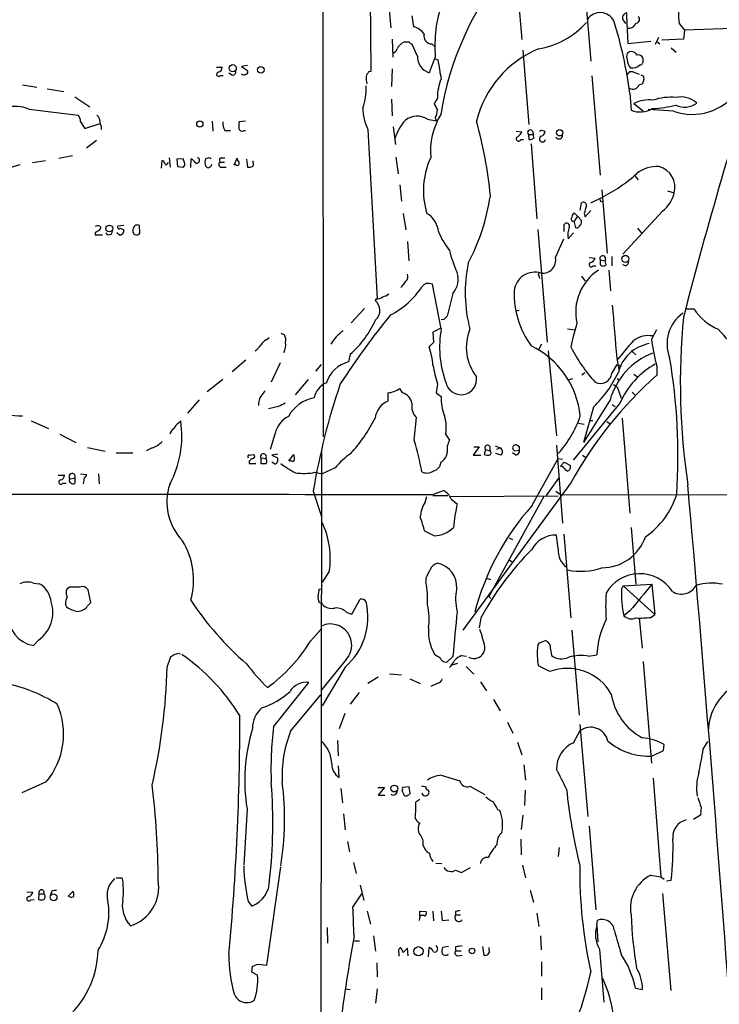
# Model space of a CAD drawing. Extents: x 24 to 1035, y 5 to 885.
# Drawn here: x 236 to 344, y 382 to 533 of the extents above; entities that cross this region are included whole.
import ezdxf

# ---------------------------------------------------------------- set-up
doc = ezdxf.new("R2010")
doc.units = 0
doc.header["$MEASUREMENT"] = 0
doc.layers.add('MAIN', color=5, linetype='CONTINUOUS')

msp = doc.modelspace()

# ---------------------------------------------------------------- linework, layer by layer
at = {"layer": 'MAIN'}
for p, q in [((282.702, 597.3233), (282.7867, 469.3919)), ((290.1527, 525.5259), (289.9833, 548.3013)), ((312.2507, 542.5439), (313.2667, 530.3519)), ((322.58, 542.2053), (323.85, 527.0499)), ((293.2007, 532.1299), (292.9467, 534.8393)), ((329.2687, 535.0086), (329.5227, 529.7593)), ((296.418, 533.9926), (296.672, 532.2993)), ((328.8453, 533.3153), (329.184, 532.8073)), ((337.3967, 532.8073), (338.2433, 531.7913)), ((338.2433, 531.7913), (338.074, 530.4366)), ((345.6093, 532.0453), (338.2433, 531.7913)), ((293.37, 530.4366), (293.4547, 527.6426)), ((334.264, 530.6906), (333.756, 529.5899)), ((338.074, 530.4366), (334.772, 530.2673)), ((295.9947, 529.9286), (295.148, 529.9286)), ((297.2647, 527.8119), (296.418, 529.6746)), ((299.466, 529.6746), (299.974, 529.2513)), ((313.436, 528.7433), (314.3673, 517.3133)), ((329.5227, 529.7593), (333.0787, 530.0979)), ((333.9253, 530.0979), (334.4333, 529.6746)), ((336.2113, 529.0819), (336.9733, 528.4046)), ((299.974, 527.7273), (299.0427, 525.2719)), ((299.974, 527.3886), (300.3973, 527.2193)), ((266.446, 526.1186), (267.2927, 526.1186)), ((271.1873, 526.3726), (270.256, 526.2033)), ((270.256, 526.2033), (271.1873, 525.6106)), ((293.37, 525.8646), (293.2853, 523.1553)), ((267.0387, 524.8486), (267.462, 524.8486)), ((268.732, 524.9333), (268.3087, 525.1873)), ((289.814, 525.4413), (290.1527, 525.5259)), ((324.0193, 524.7639), (325.2893, 509.5239)), ((329.8613, 525.4413), (330.2, 525.4413)), ((330.2, 525.4413), (331.3007, 525.0179)), ((331.8933, 524.7639), (331.978, 524.2559)), ((236.6433, 523.4093), (238.8447, 523.0706)), ((240.4533, 522.8166), (242.9933, 522.3933)), ((244.6867, 521.5466), (246.9727, 520.0226)), ((293.2853, 521.2079), (293.37, 518.6679)), ((300.3127, 521.3773), (299.8047, 520.5306)), ((329.8613, 522.1393), (330.0307, 519.5146)), ((237.6593, 519.6839), (245.1947, 518.7526)), ((330.454, 520.5306), (331.8933, 519.4299)), ((336.55, 519.3453), (332.6553, 519.5993)), ((298.7887, 518.1599), (300.1433, 517.9059)), ((299.974, 518.3293), (300.1433, 517.9059)), ((245.5333, 517.7366), (246.2107, 516.7206)), ((246.2107, 516.7206), (248.5813, 517.4826)), ((265.7687, 517.8213), (265.8533, 516.2973)), ((270.8487, 517.8213), (269.8327, 517.7366)), ((293.5393, 516.9746), (293.878, 514.2653)), ((267.716, 516.3819), (268.5627, 516.3819)), ((270.6793, 516.3819), (270.8487, 516.3819)), ((289.6447, 516.5513), (291.084, 490.5586)), ((312.42, 516.2973), (313.2667, 516.2126)), ((314.2827, 515.7893), (314.3673, 515.0273)), ((314.2827, 515.7893), (315.0447, 515.7893)), ((314.8753, 516.3819), (315.0447, 515.7893)), ((315.1293, 515.2813), (315.0447, 515.7893)), ((316.3147, 516.4666), (316.8227, 516.2973)), ((247.9887, 514.8579), (246.4647, 513.6726)), ((313.0973, 515.0273), (313.5207, 515.0273)), ((314.706, 514.3499), (315.5527, 502.8353)), ((242.2313, 512.1486), (244.348, 512.5719)), ((259.1647, 512.2333), (259.334, 510.7939)), ((261.2813, 512.0639), (260.35, 511.9793)), ((261.5353, 511.4713), (261.2813, 512.0639)), ((262.4667, 510.7093), (262.5513, 512.0639)), ((265.2607, 512.2333), (264.7527, 512.0639)), ((267.1233, 512.2333), (267.716, 512.2333)), ((269.1553, 511.1326), (269.5787, 512.1486)), ((293.9627, 512.3179), (294.3013, 509.7779)), ((236.22, 511.1326), (234.188, 510.5399)), ((238.1673, 511.4713), (240.1993, 511.8099)), ((257.9793, 510.6246), (258.064, 511.8099)), ((258.9107, 511.3019), (259.08, 511.4713)), ((260.35, 511.9793), (260.4347, 510.8786)), ((260.4347, 510.8786), (261.366, 510.7939)), ((264.7527, 510.9633), (265.0067, 510.7093)), ((266.954, 511.5559), (267.6313, 511.5559)), ((267.3773, 510.7939), (267.8853, 510.7939)), ((269.4093, 511.1326), (269.1553, 511.1326)), ((271.018, 511.9793), (271.1873, 510.7939)), ((272.034, 511.4713), (272.034, 511.7253)), ((330.6233, 509.4393), (331.1313, 508.8466)), ((294.5553, 508.0846), (294.8093, 505.5446)), ((323.85, 505.2906), (325.5433, 506.1373)), ((325.5433, 507.3226), (326.39, 497.5859)), ((335.6187, 507.1533), (336.6347, 506.8146)), ((322.2413, 504.1899), (322.4107, 505.2906)), ((295.0633, 503.6819), (295.4867, 501.1419)), ((321.818, 503.2586), (321.31, 503.7666)), ((321.818, 503.2586), (321.31, 502.4966)), ((321.818, 503.2586), (322.4107, 502.5813)), ((322.834, 503.6819), (323.0033, 503.1739)), ((323.0033, 503.1739), (323.85, 504.1053)), ((334.8567, 504.0206), (328.7607, 497.4166)), ((248.4967, 501.7346), (248.666, 501.5653)), ((252.222, 501.8193), (251.2907, 501.7346)), ((254.6773, 500.6339), (254.5927, 501.8193)), ((319.786, 500.8879), (319.786, 501.9886)), ((321.564, 501.4806), (321.31, 502.4966)), ((247.8193, 500.7186), (247.8193, 500.3799)), ((247.8193, 500.3799), (248.92, 500.3799)), ((251.46, 500.3799), (251.1213, 500.7186)), ((251.6293, 501.3959), (252.222, 501.1419)), ((315.722, 501.2266), (317.1613, 483.9546)), ((320.3787, 499.7873), (321.2253, 500.7186)), ((331.0467, 501.3959), (331.724, 500.5493)), ((295.7407, 499.3639), (295.91, 496.4006)), ((318.4313, 496.9086), (319.7013, 499.7873)), ((326.0513, 496.9933), (326.0513, 496.4006)), ((327.0673, 497.0779), (327.0673, 495.6386)), ((323.596, 496.9086), (324.5273, 496.8239)), ((324.1887, 495.6386), (324.612, 495.6386)), ((325.2893, 496.5699), (325.2893, 495.8079)), ((325.2893, 496.5699), (326.0513, 496.4006)), ((326.2207, 495.8079), (326.0513, 496.4006)), ((329.184, 495.6386), (328.7607, 495.8079)), ((315.8913, 494.1146), (315.976, 493.6913)), ((322.4107, 494.0299), (323.0033, 493.2679)), ((326.644, 494.9613), (326.898, 491.8286)), ((300.9053, 485.9866), (299.5507, 492.8446)), ((302.6833, 491.4053), (301.8367, 487.9339)), ((290.9147, 490.5586), (290.7453, 490.3046)), ((289.1367, 489.1193), (287.1047, 486.9179)), ((312.8433, 488.7806), (312.3353, 488.6959)), ((338.328, 489.0346), (339.6827, 489.0346)), ((301.3287, 487.4259), (300.9053, 487.3413)), ((276.2673, 485.3093), (276.86, 485.0553)), ((300.8207, 486.0713), (299.6353, 485.4786)), ((299.6353, 485.4786), (299.72, 483.8699)), ((320.294, 485.9866), (321.4793, 485.8173)), ((333.9253, 485.8173), (333.1633, 484.3779)), ((274.066, 484.2933), (274.4893, 484.6319)), ((299.72, 483.8699), (299.0427, 483.1926)), ((316.3147, 483.6159), (315.8067, 482.7693)), ((286.9353, 482.0919), (286.6813, 480.9066)), ((317.3307, 482.5999), (318.6007, 469.5613)), ((330.2, 482.5153), (330.7927, 482.0073)), ((270.9333, 481.1606), (268.8167, 479.3826)), ((276.1827, 480.7373), (274.828, 477.7739)), ((281.686, 479.4673), (282.5327, 480.4833)), ((327.0673, 479.1286), (327.914, 480.4833)), ((327.8293, 481.4993), (328.168, 479.7213)), ((327.914, 480.4833), (328.5067, 480.2293)), ((322.9187, 479.2133), (322.4953, 478.8746)), ((330.454, 479.0439), (331.0467, 478.6206)), ((334.01, 480.1446), (334.01, 478.8746)), ((267.3773, 478.1973), (265.0067, 476.3346)), ((280.5007, 478.1973), (278.4687, 475.8266)), ((300.3127, 477.5199), (300.1433, 476.1653)), ((321.056, 478.2819), (320.294, 478.0279)), ((327.3213, 477.4353), (327.914, 477.0966)), ((327.914, 478.3666), (328.2527, 478.1126)), ((292.6927, 476.1653), (292.6927, 474.8953)), ((294.9787, 476.1653), (294.5553, 476.8426)), ((300.1433, 476.1653), (300.9053, 475.5726)), ((327.914, 477.0966), (328.5067, 475.3186)), ((330.2, 476.2499), (330.708, 475.7419)), ((263.7367, 475.0646), (261.9587, 473.0326)), ((328.3373, 474.5566), (321.1407, 465.8359)), ((326.8133, 475.0646), (322.7493, 468.5453)), ((327.152, 474.3873), (327.5753, 474.0486)), ((275.9287, 474.0486), (274.4047, 473.7099)), ((324.2733, 473.9639), (322.7493, 468.5453)), ((237.998, 471.8473), (240.6227, 470.6619)), ((260.604, 471.5086), (260.9427, 471.8473)), ((296.7567, 468.8839), (297.0953, 472.3553)), ((321.9873, 471.5086), (322.834, 471.3393)), ((323.596, 471.9319), (324.1887, 471.9319)), ((326.3053, 471.7626), (326.8133, 471.4239)), ((328.676, 472.2706), (329.8613, 457.7079)), ((242.4007, 469.8153), (244.856, 468.5453)), ((275.4207, 469.9846), (274.6587, 467.4446)), ((301.5827, 469.8153), (302.1753, 468.8839)), ((246.634, 467.7833), (249.3433, 467.1906)), ((251.0367, 466.9366), (253.5767, 466.9366)), ((256.54, 467.6986), (255.6087, 467.2753)), ((275.844, 466.7673), (274.9127, 466.5979)), ((282.5327, 467.3599), (282.3633, 294.5553)), ((306.7473, 467.8679), (305.816, 466.5979)), ((305.9007, 467.8679), (306.7473, 467.8679)), ((307.6787, 467.4446), (307.5093, 466.6826)), ((307.6787, 467.4446), (308.356, 467.2753)), ((308.356, 467.9526), (308.356, 467.2753)), ((309.2027, 468.0373), (309.9647, 467.6986)), ((310.0493, 466.5979), (309.2873, 466.8519)), ((309.4567, 467.5293), (309.9647, 467.6986)), ((312.3353, 466.5979), (311.8273, 466.9366)), ((312.166, 467.2753), (312.928, 467.3599)), ((312.928, 467.8679), (312.674, 468.0373)), ((318.6007, 468.1219), (319.532, 456.1839)), ((271.4413, 465.6666), (271.4413, 465.3279)), ((271.4413, 465.3279), (272.4573, 465.3279)), ((271.526, 466.5979), (272.1187, 466.6826)), ((273.2193, 466.1746), (273.2193, 465.3279)), ((273.2193, 466.1746), (273.9813, 466.0899)), ((274.9127, 466.5979), (275.7593, 466.1746)), ((275.336, 465.2433), (274.9127, 465.4973)), ((277.5373, 465.7513), (278.2993, 466.6826)), ((277.876, 465.7513), (277.5373, 465.7513)), ((300.8207, 465.4973), (300.6513, 464.8199)), ((305.816, 466.5979), (307.0013, 466.5979)), ((314.7907, 458.8086), (318.8547, 466.0899)), ((318.8547, 466.0899), (319.532, 466.0053)), ((319.1933, 464.9046), (319.786, 465.4973)), ((319.786, 465.4973), (320.7173, 464.9893)), ((322.58, 466.5979), (323.088, 466.2593)), ((245.5333, 463.7193), (246.4647, 463.6346)), ((248.3273, 463.7193), (248.412, 462.1953)), ((281.5167, 463.9733), (282.6173, 463.7193)), ((284.6493, 464.6506), (282.6173, 463.7193)), ((319.532, 464.8199), (319.1933, 464.9046)), ((242.1467, 463.5499), (243.078, 463.5499)), ((242.824, 462.2799), (243.332, 462.2799)), ((243.9247, 462.9573), (244.6867, 463.0419)), ((244.6867, 463.0419), (244.6867, 462.2799)), ((246.126, 463.1266), (245.9567, 462.1953)), ((320.802, 462.3646), (304.2073, 439.7586)), ((317.0767, 460.4173), (318.9393, 463.0419)), ((281.2627, 461.0946), (282.5327, 457.1999)), ((299.466, 460.5019), (301.244, 461.1793)), ((318.516, 461.0946), (319.1933, 460.5866)), ((298.45, 459.4013), (298.704, 460.2479)), ((299.6353, 460.4173), (301.9213, 460.4173)), ((302.3447, 460.2479), (318.8547, 460.3326)), ((302.4293, 459.8246), (303.3607, 459.1473)), ((316.6533, 460.2479), (308.1867, 444.9233)), ((319.1933, 460.5866), (410.2947, 460.4173)), ((299.8047, 454.2366), (298.3653, 454.9139)), ((330.0307, 455.5066), (330.7927, 446.7859)), ((311.3193, 453.8979), (311.8273, 453.6439)), ((318.8547, 452.2046), (318.6007, 454.3213)), ((319.7013, 454.4906), (320.802, 441.6213)), ((311.404, 450.5113), (311.912, 450.1726)), ((283.718, 448.7333), (282.6173, 447.1246)), ((298.5347, 447.7173), (298.5347, 447.1246)), ((307.848, 447.7173), (308.4407, 447.5479)), ((238.3367, 446.9553), (239.268, 446.8706)), ((243.9247, 446.3626), (243.5013, 446.1086)), ((247.142, 443.9919), (246.7187, 445.9393)), ((282.194, 446.0239), (282.5327, 446.1086)), ((328.5913, 446.0239), (328.8453, 446.5319)), ((328.8453, 446.5319), (333.248, 446.7859)), ((328.8453, 446.5319), (333.6713, 442.1293)), ((333.248, 446.7859), (333.6713, 442.1293)), ((287.1893, 442.2139), (288.4593, 444.4999)), ((308.1867, 444.9233), (308.5253, 444.5846)), ((243.2473, 443.6533), (243.4167, 443.3146)), ((246.634, 443.4839), (247.142, 443.9919)), ((282.448, 443.9073), (282.194, 443.9919)), ((329.8613, 442.7219), (328.93, 441.9599)), ((286.4273, 442.4679), (287.1893, 442.2139)), ((307.0013, 441.6213), (306.7473, 440.0973)), ((331.3007, 441.6213), (331.724, 436.9646)), ((333.0787, 441.7059), (333.6713, 442.1293)), ((280.8393, 438.0653), (282.448, 439.8433)), ((320.9713, 439.7586), (322.072, 426.7199)), ((239.0987, 438.2346), (238.3367, 437.3879)), ((315.976, 437.8113), (316.9073, 438.1499)), ((315.722, 437.3879), (315.976, 437.8113)), ((317.6693, 436.8799), (317.8387, 435.8639)), ((258.826, 434.0859), (259.4187, 435.6946)), ((260.604, 436.2026), (260.858, 436.1179)), ((286.3427, 435.2713), (282.5327, 430.6146)), ((301.752, 434.8479), (302.6833, 435.6946)), ((304.038, 435.8639), (304.8, 435.7793)), ((323.5113, 435.7793), (324.7813, 435.9486)), ((286.1733, 434.0859), (282.6173, 428.1593)), ((302.5987, 434.4246), (303.4453, 434.6786)), ((304.7153, 434.1706), (305.9007, 432.9853)), ((317.5847, 433.4086), (315.8067, 434.2553)), ((331.8933, 434.9326), (333.1633, 419.3539)), ((291.2533, 432.5619), (289.6447, 431.5459)), ((292.9467, 433.0699), (294.8093, 432.9006)), ((296.0793, 432.3079), (297.688, 431.5459)), ((275.1667, 424.9419), (280.5853, 431.7153)), ((300.3973, 431.6306), (299.2967, 431.1226)), ((306.9167, 431.7999), (307.848, 430.4453)), ((277.7913, 424.2646), (282.448, 429.8526)), ((288.29, 430.1913), (286.9353, 428.4133)), ((308.9487, 429.0906), (309.9647, 427.3973)), ((286.0887, 426.9739), (285.242, 424.6033)), ((311.0653, 425.6193), (311.912, 423.9259)), ((322.1567, 425.2806), (323.4267, 411.1413)), ((321.2253, 422.4866), (322.2413, 424.3493)), ((284.988, 422.8253), (285.0727, 420.4546)), ((312.5893, 422.5713), (313.2667, 420.6239)), ((335.026, 421.3013), (335.1107, 422.2326)), ((341.122, 421.4706), (341.7993, 422.6559)), ((333.3327, 420.4546), (335.026, 421.3013)), ((285.242, 417.1526), (285.1573, 418.9306)), ((313.6053, 419.0999), (313.8593, 416.7293)), ((300.9053, 417.4913), (303.784, 416.6446)), ((333.4173, 417.0679), (334.6027, 401.9126)), ((240.284, 416.4753), (236.5587, 414.7819)), ((285.496, 415.4593), (285.75, 413.2579)), ((291.1687, 415.6286), (292.1847, 415.6286)), ((292.1847, 415.6286), (291.2533, 414.4433)), ((295.9947, 415.7133), (294.9787, 415.6286)), ((296.164, 414.6973), (295.9947, 415.7133)), ((305.308, 415.7979), (307.594, 414.5279)), ((291.2533, 414.4433), (292.2693, 414.4433)), ((294.894, 415.0359), (295.148, 414.5279)), ((313.7747, 415.2053), (313.69, 412.8346)), ((297.6033, 413.7659), (297.0107, 413.3426)), ((340.7833, 412.5806), (340.6987, 411.3953)), ((271.1027, 412.3266), (270.5947, 403.6906)), ((285.9193, 411.5646), (286.1733, 409.1093)), ((309.5413, 412.2419), (309.88, 412.0726)), ((313.436, 411.3953), (313.182, 409.1939)), ((340.6987, 411.3953), (339.598, 410.7179)), ((323.596, 409.7019), (324.612, 396.8326)), ((286.512, 407.3313), (286.8507, 405.7226)), ((298.1113, 406.7386), (298.3653, 406.1459)), ((313.0973, 407.6699), (313.182, 405.2993)), ((319.024, 406.3999), (318.8547, 405.0453)), ((274.1507, 388.3659), (276.2673, 403.4366)), ((287.4433, 404.1139), (287.8667, 402.4206)), ((300.0587, 404.0293), (300.99, 403.9446)), ((304.038, 402.5899), (305.3927, 403.3519)), ((313.3513, 403.6906), (313.8593, 401.7433)), ((303.1067, 402.9286), (304.038, 402.5899)), ((333.0787, 402.1666), (334.6027, 401.9126)), ((334.6027, 401.9126), (335.1107, 401.5739)), ((251.0367, 401.7433), (251.968, 401.7433)), ((288.4593, 400.6426), (289.052, 398.2719)), ((335.4493, 401.3199), (336.2113, 401.4046)), ((237.3207, 399.6266), (238.252, 399.5419)), ((239.1833, 399.2879), (239.0987, 398.4413)), ((239.1833, 399.2879), (239.9453, 399.2879)), ((241.1307, 399.7113), (240.9613, 399.2033)), ((243.6707, 398.9493), (244.4327, 399.7113)), ((243.9247, 398.8646), (243.6707, 398.9493)), ((287.3587, 397.2559), (288.7133, 399.2879)), ((314.5367, 399.8806), (315.0447, 398.0179)), ((334.8567, 399.3726), (336.1267, 384.4713)), ((237.9133, 398.3566), (238.4213, 398.4413)), ((271.272, 398.1026), (271.8647, 397.4253)), ((289.56, 396.6633), (290.068, 394.6313)), ((297.6033, 395.9013), (297.5187, 395.2239)), ((297.6033, 395.9013), (297.6033, 396.6633)), ((297.6033, 396.6633), (298.6193, 396.5786)), ((299.6353, 396.6633), (299.72, 395.1393)), ((300.9053, 396.6633), (301.0747, 395.2239)), ((303.1067, 396.5786), (303.1067, 396.0706)), ((303.1067, 396.0706), (303.8687, 396.0706)), ((315.5527, 396.3246), (315.8913, 394.2926)), ((301.0747, 395.2239), (302.0907, 395.3086)), ((324.7813, 394.4619), (324.866, 395.2239)), ((324.7813, 394.4619), (324.9507, 391.9219)), ((283.3793, 394.1233), (283.464, 391.7526)), ((290.4913, 392.8533), (290.83, 390.4826)), ((316.1453, 392.8533), (316.23, 390.7366)), ((287.6127, 392.0913), (288.3747, 392.0913)), ((302.006, 391.2446), (301.1593, 391.0753)), ((307.2553, 391.2446), (307.4247, 389.8899)), ((294.386, 390.1439), (294.386, 389.7206)), ((295.7407, 390.9906), (295.0633, 390.3133)), ((295.8253, 389.8053), (295.7407, 390.9906)), ((298.958, 389.6359), (299.0427, 391.0753)), ((303.1067, 391.1599), (303.1067, 390.5673)), ((303.1067, 390.5673), (303.9533, 390.5673)), ((303.53, 389.8053), (304.1227, 389.8899)), ((308.2713, 390.7366), (308.2713, 391.0753)), ((325.2047, 390.8213), (325.882, 382.6933)), ((271.8647, 387.2653), (271.9493, 388.1966)), ((272.796, 388.5353), (274.1507, 388.3659)), ((290.9993, 388.7046), (291.084, 386.5879)), ((316.3147, 388.8739), (316.3147, 386.6726)), ((272.7113, 386.8419), (271.8647, 387.2653)), ((286.1733, 384.7253), (286.9353, 384.6406)), ((291.084, 384.7253), (290.83, 382.5239)), ((316.3147, 384.8946), (316.3147, 383.0319)), ((330.708, 384.8099), (331.8087, 384.6406))]:
    msp.add_line(p, q, dxfattribs=at)
for centre, radius in [((268.9177, 525.959), 0.5443), ((273.2382, 525.7188), 0.5008), ((263.8636, 517.398), 0.4826), ((319.0877, 516.0576), 0.4887), ((249.977, 501.3658), 0.5193), ((329.1667, 496.7049), 0.5405), ((293.7084, 415.443), 0.5165), ((241.4182, 398.7692), 0.5244), ((297.423, 390.4958), 0.7014), ((305.6402, 390.5405), 0.426)]:
    msp.add_circle(centre, radius, dxfattribs=at)
for centre, radius, start, end in [((318.8864, 529.3821), 18.9846, 110.186315, 185.000539), ((347.9272, 511.2465), 47.7142, 141.391539, 170.845978), ((421.1752, 538.4817), 83.9704, 178.672335, 183.874781), ((325.2951, 532.0948), 2.3971, 28.28311, 144.564851), ((261.4921, 512.8217), 69.0012, 7.760663, 17.204077), ((329.3265, 533.7193), 0.6284, 103.107383, 220.015736), ((330.7806, 533.4604), 0.5685, 271.219304, 51.914657), ((296.0085, 529.6036), 2.7762, 35.067429, 76.17249), ((313.6321, 541.5614), 12.8344, 279.75501, 318.018561), ((329.6961, 533.2563), 1.1556, 257.094202, 341.618361), ((299.4566, 530.8902), 1.2157, 165.304175, 270.443048), ((293.4034, 529.0619), 0.7437, 273.954991, 348.419628), ((295.9522, 528.1084), 1.9899, 113.83678, 156.16322), ((296.4603, 530.2248), 0.5518, 212.463229, 265.603684), ((322.0329, 513.9901), 16.1693, 112.64764, 166.293862), ((1066.9689, 298.8691), 752.9736, 162.1229662, 165.4712351), ((299.7349, 527.6487), 2.4755, 176.220103, 253.762755), ((372.0904, 538.3867), 72.5576, 188.853628, 191.162098), ((330.9191, 527.7273), 1.5658, 161.068631, 198.931369), ((331.1361, 527.2455), 1.6983, 180.883947, 225.512898), ((330.1069, 527.5494), 0.958, 26.797753, 134.281092), ((331.1381, 527.2464), 0.7557, 357.94485, 103.475385), ((331.3149, 527.0546), 0.6014, 276.722081, 15.894358), ((266.5518, 526.0834), 0.7417, 281.525044, 2.720065), ((330.2, 527.8287), 1.8127, 261.944995, 310.836832), ((266.7624, 525.0313), 0.3312, 100.858741, 326.525816), ((268.9268, 525.3312), 0.443, 243.915005, 26.073378), ((270.6441, 525.4555), 0.5245, 222.280302, 303.459819), ((270.8627, 525.3989), 0.3875, 280.497939, 33.11188), ((292.7384, 524.383), 3.3608, 174.942015, 193.848109), ((291.0161, 524.2749), 1.675, 135.863544, 166.028469), ((307.9921, 521.3825), 7.6794, 157.343863, 180.038797), ((202.6073, 652.1873), 179.6055, 314.885409, 315.114591), ((331.2514, 524.1429), 0.7353, 273.844658, 8.839761), ((374.074, 609.4985), 94.6529, 243.306795, 243.535978), ((280.562, 522.8328), 8.8381, 340.298425, 2.640094), ((330.3163, 523.8226), 1.0676, 239.642745, 337.224917), ((336.0843, 513.6132), 7.8898, 84.148284, 109.756896), ((339.3973, 527.5179), 8.6544, 250.791875, 323.690995), ((337.6578, 517.848), 3.6948, 48.501164, 102.014286), ((235.4653, 514.0965), 6.0027, 68.561592, 138.483459), ((296.2583, 519.8164), 7.3757, 179.713353, 206.275314), ((554.0585, 647.0225), 283.981, 206.45046, 206.679643), ((331.4219, 523.0184), 3.7699, 248.344219, 300.454449), ((332.6978, 516.339), 4.7544, 81.29571, 118.160531), ((332.3958, 539.0268), 19.281, 272.78521, 283.475079), ((338.2199, 523.0815), 3.1048, 244.611076, 307.40803), ((244.1577, 517.8426), 1.3797, 355.59365, 41.267966), ((246.7258, 517.477), 1.8555, 0.172921, 43.429898), ((297.2227, 515.5283), 3.0623, 59.244171, 126.480355), ((310.2909, 513.174), 11.0344, 149.12004, 184.890504), ((298.4649, 519.4016), 1.8513, 324.604076, 3.499497), ((247.502, 516.8052), 1.2743, 348.506648, 32.113575), ((269.7827, 517.6183), 2.4083, 177.184404, 210.889907), ((523.8325, 517.2286), 254.0003, 179.885409, 180.114592), ((270.383, 516.8687), 0.5699, 195.062887, 301.327573), ((301.0088, 512.9023), 7.5715, 137.775535, 162.360987), ((244.251, 500.4151), 64.4673, 5.319028, 15.664293), ((312.7586, 515.1119), 0.3491, 104.024302, 345.975698), ((311.4455, 517.0176), 1.9912, 308.095812, 336.153792), ((314.579, 516.0856), 0.419, 45, 225), ((314.5368, 515.7888), 0.7801, 257.451277, 319.418621), ((316.446, 515.1178), 0.4701, 117.355476, 348.900414), ((273.8054, 601.0869), 94.6976, 296.443722, 296.672824), ((316.082, 516.2619), 0.7415, 281.51299, 2.736234), ((318.9795, 515.6686), 0.5537, 213.147526, 3.72803), ((261.8316, 510.7514), 1.4969, 28.746399, 61.262153), ((263.4086, 511.81), 0.4298, 232.002252, 80.0708), ((266.2342, 511.5136), 1.5804, 159.622594, 200.377406), ((223.08, 427.4986), 94.6529, 63.306822, 63.536005), ((267.2645, 511.8382), 0.4196, 109.665766, 222.276444), ((270.5348, 512.2076), 0.9579, 183.531189, 222.867946), ((310.0034, 507.195), 11.8329, 154.799521, 197.271008), ((257.7679, 511.0905), 0.778, 22.371722, 67.628278), ((258.699, 511.3443), 0.2159, 168.700477, 348.674454), ((260.9426, 511.2596), 0.6294, 312.276138, 19.655661), ((265.116, 511.2691), 0.5704, 258.952086, 354.7892), ((267.235, 511.2134), 0.443, 129.366754, 288.737622), ((269.621, 511.3443), 0.2993, 225, 44.986464), ((271.3987, 512.3621), 1.5824, 262.322568, 290.362373), ((271.7224, 511.2134), 0.4044, 304.126202, 39.613322), ((334.1477, 505.3961), 5.4862, 87.900356, 125.4981), ((333.4447, 507.6952), 3.3093, 344.567825, 74.146879), ((315.3174, 526.8151), 23.0682, 296.314016, 312.702342), ((276.0648, 511.2865), 32.7439, 332.292363, 351.402067), ((331.9168, 507.8542), 4.8311, 307.483772, 347.573331), ((322.7265, 504.9617), 0.456, 348.054405, 133.835937), ((619.3597, 419.5978), 308.2168, 163.939379, 164.168557), ((325.4904, 505.714), 0.2182, 157.18418, 309.086218), ((296.9468, 500.601), 3.5468, 4.639685, 60.301604), ((321.1956, 502.8243), 0.3472, 130.24508, 289.244084), ((321.6486, 503.1739), 0.6826, 119.738635, 187.119811), ((248.2616, 500.8636), 0.9022, 74.894717, 119.3581), ((248.2174, 501.4975), 0.4537, 284.017867, 8.594459), ((251.46, 501.5652), 0.2395, 134.983084, 315), ((254.2682, 501.2971), 0.6148, 58.142793, 170.753673), ((320.167, 501.7769), 0.4359, 330.953058, 150.941566), ((323.5739, 500.3801), 3.2497, 158.610461, 190.510483), ((321.6305, 502.1277), 0.6505, 264.132529, 339.876928), ((321.8176, 502.3697), 0.6297, 312.290215, 19.634851), ((332.7405, 373.8996), 152.6259, 123.578058, 123.807262), ((249.9125, 500.9396), 0.5325, 204.519643, 3.552844), ((251.5446, 501.0573), 0.6827, 262.88123, 7.11877), ((254.4664, 501.0149), 0.8907, 154.674936, 205.325064), ((254.1693, 500.9802), 0.6148, 214.281977, 325.718023), ((311.6415, 505.515), 12.0807, 202.520523, 218.410713), ((316.7876, 501.223), 14.9615, 192.403656, 206.177824), ((325.6789, 496.7661), 0.4362, 31.387228, 206.729525), ((326.7897, 491.5221), 22.2047, 168.202587, 194.661517), ((316.4933, 496.5008), 1.9805, 262.360048, 11.882996), ((323.9124, 495.8213), 0.3312, 100.858741, 326.525816), ((323.5536, 497.1203), 1.0178, 286.930557, 343.069443), ((325.755, 496.2313), 0.6294, 222.276138, 317.723862), ((328.8819, 496.3944), 0.8139, 291.787031, 354.465227), ((294.6962, 494.03), 1.098, 316.047932, 17.961359), ((300.1701, 493.6144), 3.3461, 318.684565, 17.536053), ((315.3096, 491.4163), 3.2545, 73.571911, 172.721911), ((316.0183, 494.3262), 0.2469, 59.040224, 239.02828), ((329.1595, 488.5511), 7.6223, 122.756454, 193.024365), ((287.3161, 499.4414), 12.7354, 297.091594, 326.548882), ((291.9252, 495.4046), 4.1533, 312.379942, 329.038609), ((299.6799, 490.8097), 2.3701, 116.582349, 137.159436), ((298.873, 490.5552), 2.3876, 73.510381, 96.099568), ((291.0207, 491.9337), 1.3792, 265.592055, 311.284406), ((291.4446, 493.2029), 2.3563, 281.905565, 306.980293), ((326.0013, 491.5037), 13.9238, 178.66293, 215.784557), ((289.6204, 488.7896), 1.887, 309.868163, 53.405809), ((2359.4786, 654.8873), 2039.0346, 184.6488164, 184.8780006), ((386.8044, 411.8021), 120.8279, 140.840126, 147.050765), ((428.5826, 360.68), 179.6053, 134.885409, 135.114591), ((341.207, 483.7005), 5.6603, 124.643234, 201.95855), ((346.7232, 493.6256), 8.4051, 213.107742, 246.769813), ((276.9587, 493.5634), 15.2029, 311.013019, 335.840939), ((354.4795, 476.5173), 34.3327, 162.514065, 168.788581), ((443.5175, 477.661), 105.9265, 174.526627, 188.488063), ((275.1658, 484.2085), 1.894, 349.701647, 26.556934), ((289.2148, 480.6796), 6.0091, 124.228759, 150.748412), ((316.4033, 483.186), 15.749, 169.756784, 199.771438), ((311.9956, 483.1235), 7.2418, 157.439291, 218.447404), ((332.7313, 480.9857), 3.9463, 81.234189, 125.245014), ((327.6934, 470.206), 22.2106, 32.353807, 44.965889), ((61.1335, 694.6607), 299.3189, 314.888793, 315.117989), ((274.659, 482.8536), 1.557, 112.38634, 157.61366), ((274.522, 483.5046), 2.5338, 332.786704, 8.28936), ((308.8744, 471.2585), 13.435, 5.770469, 64.274534), ((-432.8405, 1117.705), 991.9356, 320.079842, 320.3090174), ((333.8478, 477.8443), 5.945, 99.909608, 165.847116), ((367.8852, 489.1213), 35.0444, 187.77909, 194.841867), ((289.3061, 479.6677), 10.355, 4.047535, 19.901561), ((342.5459, 494.1514), 24.3494, 206.74784, 222.268387), ((337.3399, 472.0799), 10.9416, 111.483629, 164.169907), ((287.7988, 476.3392), 4.7021, 103.748394, 163.313944), ((327.0779, 485.3372), 27.8834, 190.201814, 196.281476), ((339.8161, 469.6573), 12.4806, 119.049209, 156.886585), ((246.5339, 466.392), 90.7047, 356.383983, 9.641769), ((374.965, 432.5724), 61.8159, 131.493248, 151.187135), ((311.5013, 487.1145), 18.332, 314.163254, 334.761248), ((325.3316, 479.3244), 1.7467, 242.58261, 353.563815), ((385.6432, 443.4674), 105.8584, 161.235468, 170.414644), ((284.3339, 474.9406), 2.9386, 110.710083, 170.940605), ((303.9533, 478.2396), 2.3748, 189.129538, 9.129538), ((272.0739, 477.3102), 1.9932, 308.108952, 336.138207), ((292.5086, 479.5714), 3.4111, 273.093831, 306.871241), ((294.3577, 474.1614), 2.0979, 10.858397, 72.782016), ((274.9574, 474.4619), 2.091, 142.254313, 186.701193), ((403.4366, 220.3028), 283.981, 116.45046, 116.679643), ((282.4318, 469.8316), 5.6607, 100.173033, 151.592782), ((294.1352, 471.7902), 3.4238, 114.917616, 171.934034), ((298.7704, 474.0755), 2.4011, 168.441569, 225.761019), ((306.8601, 475.1393), 5.9705, 175.838217, 204.178214), ((236.9982, 489.9493), 17.3436, 252.912184, 268.827484), ((245.2471, 469.5615), 15.8612, 331.981507, 8.285915), ((261.1825, 470.3516), 1.2936, 116.565051, 166.120598), ((279.1877, 469.0538), 3.8803, 116.559768, 166.120615), ((269.2259, 483.075), 24.0794, 317.644185, 333.339816), ((295.639, 470.9098), 6.0436, 349.56618, 17.169712), ((306.8817, 477.7694), 16.2032, 317.640086, 341.430084), ((260.5049, 469.5049), 1.2934, 116.553165, 166.114173), ((255.6086, 470.7468), 3.1873, 286.990919, 320.387306), ((253.5054, 455.7025), 45.2153, 10.648971, 16.949287), ((304.5667, 467.4871), 2.7694, 149.711098, 189.682718), ((273.6259, 466.3628), 0.448, 322.480524, 204.837661), ((293.2337, 457.7828), 10.9936, 124.417019, 141.339052), ((299.9441, 467.1824), 1.8994, 297.483745, 355.134654), ((308.0173, 467.6987), 0.4233, 36.856362, 216.886139), ((308.211, 466.9494), 0.3566, 279.734365, 66.014678), ((309.648, 467.1207), 0.659, 307.509756, 61.276435), ((312.334, 467.7136), 0.4694, 43.593139, 249.028216), ((312.1871, 467.3247), 0.7417, 281.525044, 2.720065), ((185.928, 467.6139), 127.0003, 359.885409, 0.114591), ((271.4695, 466.344), 0.2602, 77.454468, 220.620402), ((272.372, 464.99), 1.1507, 107.082228, 143.983609), ((271.9775, 466.4004), 0.3156, 280.312966, 63.418709), ((273.6427, 676.9777), 211.6502, 269.885381, 270.114592), ((273.4964, 465.6503), 0.6545, 330.489651, 42.194781), ((275.2373, 465.85), 0.6147, 279.240122, 31.874964), ((285.7265, 477.8167), 15.6667, 232.859179, 242.75079), ((278.0998, 465.9266), 0.2843, 218.071195, 358.790557), ((276.8191, 466.1324), 1.5791, 352.29219, 20.390429), ((308.0599, 468.1661), 1.5824, 249.637627, 277.677432), ((244.2728, 463.2959), 0.4856, 328.463608, 224.207405), ((279.7875, 472.5904), 8.7889, 261.927427, 281.346881), ((298.7207, 465.458), 1.6021, 240.918301, 304.810959), ((299.2971, 465.7505), 1.6431, 281.878242, 325.50333), ((150.5207, 295.1313), 239.4975, 44.885425, 45.114575), ((320.1194, 464.7723), 0.6361, 278.125007, 19.947705), ((242.5477, 462.4626), 0.3312, 100.858741, 326.525816), ((242.3371, 463.5147), 0.7417, 281.525044, 2.720065), ((244.1314, 462.6958), 0.3333, 128.324247, 263.557298), ((244.4289, 462.5918), 0.4047, 214.153419, 309.575331), ((246.0159, 463.5669), 0.4539, 284.039305, 8.578205), ((267.3172, 459.3923), 8.5135, 161.379897, 224.034865), ((300.211, 459.0796), 2.34, 18.564253, 63.803965), ((-5245.4078, -27.9182), 5605.6113, 4.1711806, 5.0141888), ((221.488, -38528.4656), 38989.0455, 89.8854085, 90.1145915), ((302.2594, 456.8615), 4.5784, 146.30785, 176.822252), ((325.3802, 464.1397), 12.182, 304.22569, 343.458159), ((337.6002, 451.7046), 35.0391, 167.736296, 173.770719), ((344.4667, 432.4214), 39.7108, 138.357258, 165.219035), ((271.2859, 450.7654), 12.5971, 350.716762, 25.90396), ((272.7548, 448.2393), 26.466, 14.607467, 19.595282), ((299.7621, 458.4281), 4.1917, 270.582301, 315.815777), ((251.3926, 447.4527), 11.5058, 344.255364, 31.559187), ((318.4483, 450.1874), 4.1367, 87.888695, 152.15018), ((325.6123, 456.3172), 6.9916, 269.434543, 341.228158), ((346.9154, 420.1462), 45.3245, 135.134974, 151.718285), ((321.973, 451.9364), 3.1298, 175.084179, 233.804523), ((637.5331, 279.0647), 378.6339, 153.320357, 153.549534), ((300.642, 448.498), 1.5409, 102.339655, 158.132994), ((299.6599, 446.432), 3.6305, 354.889442, 79.641231), ((322.2964, 458.8027), 10.0176, 258.469542, 288.912262), ((237.3808, 444.3517), 2.7735, 69.839517, 114.741955), ((287.0861, 444.5419), 11.7363, 355.657758, 12.712604), ((331.3786, 442.4425), 5.9613, 32.954846, 149.909397), ((237.5108, 443.7897), 3.5468, 4.639685, 60.301604), ((244.454, 445.5159), 1.122, 148.113158, 211.882505), ((244.6867, 65.3629), 381.0005, 89.885409, 90.114591), ((245.8296, 445.3887), 1.0458, 31.769019, 111.360861), ((28.1053, 487.8416), 257.5069, 350.424912, 350.654091), ((310.2952, 444.5432), 7.1916, 167.427812, 195.367897), ((344.0146, 445.2632), 15.4421, 177.176375, 192.351932), ((1347.6009, -401.9388), 1322.5905, 140.0802545, 140.3094325), ((337.7628, 447.864), 2.5801, 237.61022, 331.087538), ((342.382, 438.8109), 8.1549, 77.943911, 106.82704), ((236.1354, 442.4679), 5.1674, 304.991929, 18.138664), ((247.4725, 443.4687), 4.2292, 159.882861, 177.498325), ((303.0864, 471.3815), 48.8028, 213.661837, 228.920763), ((283.3791, 444.7115), 1.3865, 167.655866, 211.266381), ((279.421, 441.7738), 10.2322, 311.292911, 13.006075), ((288.6287, 443.6363), 0.8801, 30.020246, 101.097982), ((350.5528, 443.3993), 24.4168, 175.226244, 184.773756), ((245.6423, 446.4234), 3.8233, 234.401002, 261.997057), ((245.1313, 444.3939), 1.7567, 269.305283, 328.801882), ((282.5327, 443.8226), 0.1197, 314.966157, 135), ((284.1125, 445.1553), 2.0603, 223.469906, 282.679027), ((284.7678, 440.8044), 2.3497, 45.068969, 94.958651), ((289.8364, 441.4451), 9.2206, 351.594841, 13.856146), ((1038.2244, 367.4322), 738.7019, 174.1567588, 174.6978132), ((239.1614, 442.0418), 4.7264, 176.885396, 259.95115), ((338.0702, 435.3191), 13.3038, 152.959408, 177.287906), ((330.1176, 443.2001), 1.7171, 226.241159, 293.151709), ((331.3858, 456.5218), 14.9123, 267.7206, 276.518482), ((283.9119, 437.4438), 3.2602, 318.211608, 113.396818), ((306.1584, 439.6086), 7.217, 176.11722, 209.696335), ((290.1539, 433.5784), 17.8159, 11.789842, 20.588002), ((259.6883, 451.0834), 24.8362, 305.853726, 328.388372), ((316.5476, 437.0705), 1.1378, 350.356373, 71.569829), ((305.9405, 437.0642), 1.6607, 241.13071, 5.334678), ((325.2722, 436.0787), 9.6395, 172.194198, 190.903689), ((174.99, 562.8755), 152.6538, 303.578089, 303.807251), ((217.9359, 605.4606), 174.5533, 283.919686, 284.148845), ((242.7101, 409.7223), 32.1076, 31.786813, 55.031078), ((427.3015, 647.4357), 246.8296, 238.922635, 239.151838), ((301.6392, 435.7793), 0.9382, 195.707168, 276.905348), ((299.4562, 436.698), 3.8296, 315.236977, 335.368331), ((305.6331, 432.3838), 3.8282, 114.624302, 134.763998), ((319.345, 437.7418), 2.4074, 231.266224, 297.679507), ((322.3536, 429.1035), 6.7754, 80.161759, 106.20013), ((171.3833, 435.9149), 87.4618, 346.816406, 358.801744), ((297.2938, 454.5727), 33.0086, 217.247537, 225.688456), ((320.2586, 426.1903), 7.6976, 29.128707, 110.326317), ((300.1011, 432.6043), 1.0177, 286.919786, 343.067804), ((229.1527, 407.7672), 24.305, 58.152966, 79.061496), ((280.1372, 428.9319), 2.8192, 80.854416, 149.552075), ((350.2164, 424.0725), 8.3346, 118.793597, 178.679304), ((269.62, 439.1676), 11.9565, 288.37297, 312.558547), ((336.1982, 431.4449), 9.338, 189.290942, 241.370736), ((231.6259, 423.7925), 11.3359, 319.797922, 24.055685), ((275.9013, 424.7691), 3.9528, 129.467984, 181.177066), ((-116.4351, 426.1148), 386.4375, 354.633772, 0.077173), ((298.2426, 416.6775), 27.4864, 163.056351, 189.107806), ((326.7998, 418.5922), 52.0221, 172.98912, 182.518884), ((323.831, 422.1582), 2.707, 12.423666, 125.961861), ((294.8005, 417.4818), 18.3117, 158.259249, 183.41629), ((331.037, 414.8062), 8.4703, 61.253336, 85.347809), ((278.7811, 418.8937), 5.3734, 4.008279, 45.718563), ((322.9014, 418.5246), 4.3019, 112.930496, 181.358633), ((332.7332, 430.0862), 9.6502, 229.568782, 273.561668), ((-548.2303, 589.0202), 904.9974, 349.1016308, 349.3308101), ((286.4555, 419.1282), 2.3185, 176.510916, 238.439933), ((-442.6572, 35.8886), 851.9659, 26.4504658, 26.6796426), ((301.1319, 413.5413), 3.9565, 93.283293, 126.31612), ((347.9638, 415.5608), 7.8789, 162.617647, 189.400514), ((140.4172, 401.23), 117.0542, 0.085463, 7.232818), ((196.2931, 410.1918), 78.7725, 353.595236, 4.451613), ((232.9908, 410.8606), 43.8804, 350.483648, 7.239924), ((294.0465, 415.4594), 0.9474, 333.448472, 10.287538), ((340.5224, 585.1537), 174.5652, 255.853161, 256.082336), ((298.9639, 415.6406), 0.4353, 170.386211, 269.223468), ((304.8822, 416.8263), 1.1131, 189.394626, 292.491572), ((409.414, 424.8845), 89.7943, 186.07946, 193.652181), ((293.5857, 415.0145), 0.5566, 226.230334, 10.990908), ((295.4867, 414.6974), 0.3787, 206.585347, 296.551521), ((295.2897, 415.4583), 1.1591, 288.422444, 318.963343), ((298.4888, 414.9005), 0.5595, 192.2378, 33.008413), ((310.4591, 416.9074), 3.8282, 225.236002, 245.375698), ((721.514, 540.3375), 401.5939, 198.320353, 198.549545), ((274.4293, 412.9625), 22.5846, 354.943405, 0.964337), ((605.5416, 582.1533), 341.3005, 209.627685, 209.856876), ((298.2438, 411.332), 1.3661, 195.283443, 242.041244), ((304.6835, 409.8712), 5.6436, 348.75418, 22.959036), ((298.8875, 409.2786), 1.5382, 146.602298, 213.397703), ((339.0806, 408.055), 2.6435, 102.74768, 188.376545), ((296.2132, 407.092), 1.9307, 349.453081, 43.946548), ((311.8122, 407.0243), 2.3641, 132.380474, 184.87736), ((315.2227, 401.3673), 7.9382, 136.582354, 153.769036), ((289.7485, 406.426), 46.7334, 353.831782, 1.52522), ((299.9325, 407.3749), 1.9916, 218.103582, 246.153182), ((300.7897, 405.4816), 1.6639, 177.53034, 226.068982), ((307.9476, 403.8525), 1.035, 81.42051, 174.894782), ((302.3668, 404.7409), 31.7955, 182.19827, 192.050933), ((302.4293, 404.0292), 1.2923, 211.607793, 301.611569), ((397.049, 403.1114), 74.8945, 179.556896, 192.214892), ((335.5623, 397.1148), 5.6293, 116.179966, 190.689932), ((253.0865, 399.0772), 3.4599, 131.747682, 196.360757), ((241.4309, 399.8209), 10.711, 352.599634, 10.339391), ((251.2665, 400.3537), 6.2932, 288.256734, 9.612897), ((270.2811, 401.4154), 4.2929, 291.647251, 359.855857), ((237.6371, 398.5393), 0.3312, 100.858741, 326.516273), ((237.2783, 399.8383), 1.0178, 286.930557, 343.069443), ((239.5643, 399.4855), 0.4292, 332.587157, 207.412843), ((239.5222, 398.8646), 0.5985, 314.986461, 45.013539), ((241.7233, 397.8473), 1.9559, 85.031528, 107.636421), ((244.1825, 399.1761), 0.4044, 230.388559, 325.885527), ((242.9509, 399.1611), 1.5806, 352.299482, 20.370222), ((239.522, 399.4567), 1.1001, 247.369719, 292.630281), ((239.0635, 396.4107), 10.8361, 327.89687, 8.98266), ((256.5635, 397.5521), 4.5976, 168.84844, 223.671919), ((-813.2037, 352.7306), 1101.4627, 2.0875553, 2.316744), ((298.0266, 394.927), 1.0623, 66.511757, 113.483296), ((298.0268, 396.3669), 0.6292, 312.268789, 19.661787), ((303.6147, 395.6896), 0.6296, 143.128282, 323.128282), ((345.7659, 227.356), 174.5167, 103.919645, 104.148852), ((393.4769, 398.571), 63.4955, 182.256845, 189.636007), ((329.0324, 393.1114), 4.4605, 162.375859, 210.891941), ((325.596, 393.4694), 1.9003, 4.40333, 112.590874), ((579.1, 340.8356), 296.1757, 169.884608, 172.569651), ((1216.9848, 645.8333), 924.5613, 195.830801, 196.0599874), ((299.8893, 390.8636), 0.4955, 250.021833, 70.010967), ((345.9647, 137.2448), 257.5067, 99.351396, 99.580579), ((233.9875, 390.9536), 14.2584, 309.169274, 358.787561), ((287.4798, 389.6093), 19.1746, 178.908377, 197.124698), ((295.1341, 390.4402), 0.8047, 127.882478, 201.607035), ((293.4379, 389.9089), 1.675, 13.971531, 44.136456), ((298.7463, 390.1017), 1.0177, 16.919786, 73.067804), ((301.8841, 390.5399), 0.9011, 143.547217, 206.070252), ((301.5734, 390.466), 0.5937, 212.85758, 316.767532), ((303.4707, 390.271), 0.4694, 140.854032, 277.256717), ((307.6363, 390.5249), 0.6693, 251.570465, 18.437656), ((316.2833, 381.8473), 14.7258, 11.606229, 33.894239), ((187.7097, 600.0108), 227.9508, 291.687971, 291.917186), ((264.105, 385.9841), 8.649, 339.444343, 5.691939), ((281.384, 395.9944), 43.3539, 325.218562, 348.384359), ((324.8655, 384.4645), 6.9454, 1.452878, 30.051336), ((304.8409, 377.1158), 22.8168, 339.557344, 23.82881), ((271.0749, 384.6421), 2.0361, 199.474376, 303.655727)]:
    msp.add_arc(centre, radius, start, end, dxfattribs=at)

doc.saveas('drawing.dxf')
